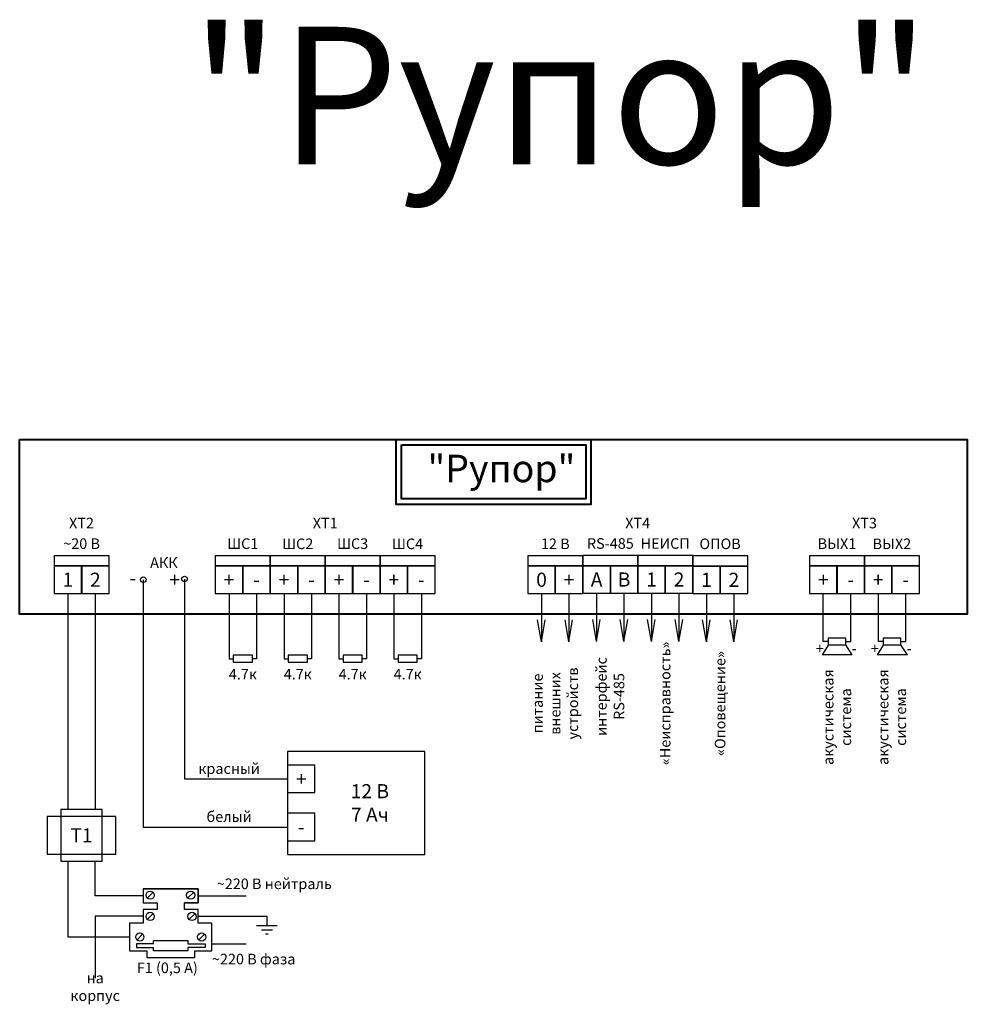
# Model space of a CAD drawing. Units: millimetres. Extents: x 673 to 1220, y 336 to 758.
import ezdxf

# ---------------------------------------------------------------- set-up
doc = ezdxf.new("R2010")
doc.units = ezdxf.units.MM
for name, color, linetype, lineweight in [('корпус ПРИБОРА', 1, 'Continuous', 40), ('линии', 7, 'Continuous', 25), ('Текст', 7, 'Continuous', 25), ('Элементы', 1, 'Continuous', 25)]:
    doc.layers.add(name, color=color, linetype=linetype, lineweight=lineweight)
doc.styles.get("Standard").update_dxf_attribs({"font": 'txt.shx'})

# ---------------------------------------------------------------- blocks, each defined once
blk = doc.blocks.new('трансформатор')
at = {"layer": 'линии', "color": 7, "linetype": 'Continuous'}
for p, q in [((22.27, 14.28), (29.27, 14.28)), ((30.77, 9.92), (33.77, 9.92)), ((31.47, 9.32), (33.07, 9.32)), ((32.07, 8.72), (32.47, 8.72)), ((24.27, 7.28), (29.27, 7.28))]:
    blk.add_line(p, q, dxfattribs=at)
for points in [[(0.27, 20.32), (10.27, 20.32), (10.27, 25.82), (0.27, 25.82)], [(2.27, 19.32), (8.27, 19.32), (8.27, 26.82), (2.27, 26.82)]]:
    blk.add_lwpolyline(points, close=True, dxfattribs=at)
for points in [[(3.27, 19.32), (3.27, 8.28), (12.27, 8.28)], [(14.27, 14.28), (7.27, 14.28), (7.27, 19.32)], [(14.27, 11.28), (7.27, 11.28), (7.27, 2.28)], [(22.27, 11.28), (32.27, 11.32), (32.27, 9.92)]]:
    blk.add_lwpolyline(points, dxfattribs=at)
at = {"layer": 'Элементы'}
for p, q in [((14.27, 15.26), (22.27, 15.26)), ((15.67, 14.76), (14.87, 13.96)), ((21.57, 14.76), (20.77, 13.96)), ((15.67, 11.66), (14.87, 10.86)), ((21.77, 11.66), (20.97, 10.86)), ((14.17, 8.66), (13.37, 7.86)), ((23.17, 8.66), (22.37, 7.86))]:
    blk.add_line(p, q, dxfattribs=at)
blk.add_lwpolyline([(14.27, 15.26), (14.27, 13.26), (16.27, 13.26), (16.27, 12.26), (14.27, 12.26), (14.27, 10.26), (12.27, 10.26), (12.27, 6.26), (14.77, 6.26), (14.77, 5.26), (21.77, 5.26), (21.77, 6.26), (24.27, 6.26), (24.27, 10.26), (22.27, 10.26), (22.27, 12.26), (20.27, 12.26), (20.27, 13.26), (22.27, 13.26), (22.27, 15.26)], close=True, dxfattribs=at)
for points in [[(22.27, 15.26), (22.27, 13.26), (20.27, 13.26)], [(15.77, 7.26), (13.27, 7.26), (13.27, 6.76), (15.77, 6.76)], [(15.77, 7.26), (15.77, 7.76), (20.77, 7.76), (20.77, 7.26)], [(20.77, 7.26), (23.27, 7.26), (23.27, 6.76), (20.77, 6.76)], [(20.77, 6.76), (20.77, 6.26), (15.77, 6.26), (15.77, 6.76)]]:
    blk.add_lwpolyline(points, dxfattribs=at)
for centre in [(15.27, 14.36), (21.17, 14.36), (15.27, 11.26), (21.37, 11.26), (13.77, 8.26), (22.77, 8.26)]:
    blk.add_circle(centre, 0.6, dxfattribs=at)
for s, insert, char_height, width, attachment_point in [('\\C7;\\fArial|b0|i0|;\\H2.0546471100301;T1', (5.27, 23.07), 2.0546, 6, 5), ('\\C7;\\fArial|b0|i0|;\\H1.5409676972777;~220 В нейтраль', (24.97, 16.01), 1.541, 17, 4), ('\\C7;\\fArial|b0|i0|;\\H1.5409676972777;~220 В фаза', (24.27, 5.05), 1.541, 17, 4), ('\\C7;\\fArial|b0|i0|;\\H1.5409676972777;F1 (0,5 A)', (17.77, 3.78), 1.541, 12, 5), ('\\C7;\\fArial|b0|i0|;\\H1.5409676972777;на корпус', (7.27, 1.01), 1.541, 10, 5)]:
    blk.add_mtext(s, dxfattribs=dict(insert=insert, char_height=char_height, width=width, attachment_point=attachment_point))
blk = doc.blocks.new('оповещатель звуковой')
at = {"layer": 'Элементы'}
for p, q in [((0.1, 0.654), (0.286, 0.532)), ((0.1, 0.654), (0.1, 0.084)), ((0.283, 0.198), (0.1, 0.084))]:
    blk.add_line(p, q, dxfattribs=at)
blk.add_lwpolyline([(0.286, 0.532), (0.414, 0.532), (0.414, 0.197), (0.286, 0.197)], close=True, dxfattribs=at)

msp = doc.modelspace()

# ---------------------------------------------------------------- linework, layer by layer
at = {"color": 7, "linetype": 'Continuous'}
for p, q in [((1089.35, 396.07), (1089.35, 364.61)), ((1093.35, 396.07), (1093.35, 364.61))]:
    msp.add_line(p, q, dxfattribs=at)
for points in [[(1087.35, 400.07), (1095.37, 400.07), (1095.37, 401.57), (1087.35, 401.57), (1087.35, 400.07), (1087.35, 400.07)], [(1110.82, 400.07), (1118.84, 400.07), (1118.84, 401.57), (1110.82, 401.57), (1110.82, 400.07), (1110.82, 400.07)], [(1118.84, 400.07), (1126.85, 400.07), (1126.85, 401.57), (1118.84, 401.57), (1118.84, 400.07), (1118.84, 400.07)], [(1126.82, 400.07), (1134.84, 400.07), (1134.84, 401.57), (1126.82, 401.57), (1126.82, 400.07), (1126.82, 400.07)], [(1134.84, 400.07), (1142.85, 400.07), (1142.85, 401.57), (1134.84, 401.57), (1134.84, 400.07), (1134.84, 400.07)], [(1156.35, 400.07), (1164.36, 400.07), (1164.36, 401.57), (1156.35, 401.57), (1156.35, 400.07), (1156.35, 400.07)], [(1164.35, 400.1), (1172.37, 400.1), (1172.37, 401.6), (1164.35, 401.6), (1164.35, 400.1), (1164.35, 400.1)], [(1172.37, 400.1), (1180.38, 400.1), (1180.38, 401.6), (1172.37, 401.6), (1172.37, 400.1), (1172.37, 400.1)], [(1180.37, 400.06), (1188.38, 400.06), (1188.38, 401.56), (1180.37, 401.56), (1180.37, 400.06), (1180.37, 400.06)], [(1197.35, 400.07), (1205.37, 400.07), (1205.37, 401.57), (1197.35, 401.57), (1197.35, 400.07), (1197.35, 400.07)], [(1205.37, 400.07), (1213.38, 400.07), (1213.38, 401.57), (1205.37, 401.57), (1205.37, 400.07), (1205.37, 400.07)], [(1087.37, 396.07), (1091.37, 396.07), (1091.37, 400.07), (1087.37, 400.07), (1087.37, 396.07), (1087.37, 396.07)], [(1091.38, 396.07), (1095.38, 396.07), (1095.38, 400.07), (1091.38, 400.07), (1091.38, 396.07), (1091.38, 396.07)], [(1110.84, 396.07), (1114.84, 396.07), (1114.84, 400.07), (1110.84, 400.07), (1110.84, 396.07), (1110.84, 396.07)], [(1114.85, 396.07), (1118.85, 396.07), (1118.85, 400.07), (1114.85, 400.07), (1114.85, 396.07), (1114.85, 396.07)], [(1118.84, 396.07), (1122.84, 396.07), (1122.84, 400.07), (1118.84, 400.07), (1118.84, 396.07), (1118.84, 396.07)], [(1122.84, 396.07), (1126.84, 396.07), (1126.84, 400.07), (1122.84, 400.07), (1122.84, 396.07), (1122.84, 396.07)], [(1126.84, 396.07), (1130.84, 396.07), (1130.84, 400.07), (1126.84, 400.07), (1126.84, 396.07), (1126.84, 396.07)], [(1130.85, 396.07), (1134.85, 396.07), (1134.85, 400.07), (1130.85, 400.07), (1130.85, 396.07), (1130.85, 396.07)], [(1134.84, 396.07), (1138.84, 396.07), (1138.84, 400.07), (1134.84, 400.07), (1134.84, 396.07), (1134.84, 396.07)], [(1138.84, 396.07), (1142.84, 396.07), (1142.84, 400.07), (1138.84, 400.07), (1138.84, 396.07), (1138.84, 396.07)], [(1156.35, 396.07), (1160.35, 396.07), (1160.35, 400.07), (1156.35, 400.07), (1156.35, 396.07), (1156.35, 396.07)], [(1160.35, 396.07), (1164.35, 396.07), (1164.35, 400.07), (1160.35, 400.07), (1160.35, 396.07), (1160.35, 396.07)], [(1164.37, 396.1), (1168.37, 396.1), (1168.37, 400.1), (1164.37, 400.1), (1164.37, 396.1), (1164.37, 396.1)], [(1168.38, 396.1), (1172.38, 396.1), (1172.38, 400.1), (1168.38, 400.1), (1168.38, 396.1), (1168.38, 396.1)], [(1172.37, 396.1), (1176.37, 396.1), (1176.37, 400.1), (1172.37, 400.1), (1172.37, 396.1), (1172.37, 396.1)], [(1176.37, 396.1), (1180.37, 396.1), (1180.37, 400.1), (1176.37, 400.1), (1176.37, 396.1), (1176.37, 396.1)], [(1180.37, 396.06), (1184.37, 396.06), (1184.37, 400.06), (1180.37, 400.06), (1180.37, 396.06), (1180.37, 396.06)], [(1184.37, 396.06), (1188.37, 396.06), (1188.37, 400.06), (1184.37, 400.06), (1184.37, 396.06), (1184.37, 396.06)], [(1197.37, 396.07), (1201.37, 396.07), (1201.37, 400.07), (1197.37, 400.07), (1197.37, 396.07), (1197.37, 396.07)], [(1201.38, 396.07), (1205.38, 396.07), (1205.38, 400.07), (1201.38, 400.07), (1201.38, 396.07), (1201.38, 396.07)], [(1205.37, 396.07), (1209.37, 396.07), (1209.37, 400.07), (1205.37, 400.07), (1205.37, 396.07), (1205.37, 396.07)], [(1209.37, 396.07), (1213.37, 396.07), (1213.37, 400.07), (1209.37, 400.07), (1209.37, 396.07), (1209.37, 396.07)]]:
    msp.add_lwpolyline(points, dxfattribs=at)
for points in [[(1121.35, 358.07), (1141.35, 358.07), (1141.35, 373.07), (1121.35, 373.07)], [(1121.35, 367.07), (1125.35, 367.07), (1125.35, 371.07), (1121.35, 371.07)], [(1088.35, 357.11), (1094.35, 357.11), (1094.35, 364.61), (1088.35, 364.61)], [(1121.35, 360.07), (1125.35, 360.07), (1125.35, 364.07), (1121.35, 364.07)]]:
    msp.add_lwpolyline(points, close=True, dxfattribs=at)
for centre in [(1106.35, 398.17), (1100.35, 398.07)]:
    msp.add_circle(centre, 0.4, dxfattribs=at)
at = {"layer": 'корпус ПРИБОРА'}
for points in [[(1082.35, 418.48), (1220.35, 418.48), (1220.35, 393.07), (1082.35, 393.07)], [(1137.19, 418.48), (1165.51, 418.48), (1165.51, 409.01), (1137.19, 409.01)], [(1137.97, 417.69), (1164.78, 417.69), (1164.78, 409.87), (1137.97, 409.87)]]:
    msp.add_lwpolyline(points, close=True, dxfattribs=at)
at = {"layer": 'линии', "color": 7, "linetype": 'Continuous'}
for p, q in [((1112.85, 396.07), (1112.85, 386.57)), ((1116.85, 396.07), (1116.85, 386.57)), ((1120.85, 396.07), (1120.85, 386.57)), ((1124.85, 396.07), (1124.85, 386.57)), ((1128.85, 396.07), (1128.85, 386.57)), ((1132.85, 396.07), (1132.85, 386.57)), ((1136.85, 396.07), (1136.85, 386.57)), ((1140.85, 396.07), (1140.85, 386.57)), ((1158.33, 396.07), (1158.33, 389.04)), ((1162.33, 396.07), (1162.33, 389.04)), ((1166.35, 396.1), (1166.35, 389.07)), ((1170.35, 396.1), (1170.35, 389.07)), ((1174.35, 396.1), (1174.35, 389.07)), ((1178.35, 396.1), (1178.35, 389.07)), ((1182.35, 396.06), (1182.35, 389.03)), ((1186.35, 396.06), (1186.35, 389.03)), ((1112.85, 386.57), (1113.44, 386.57)), ((1116.85, 386.57), (1116.29, 386.57)), ((1120.85, 386.57), (1121.44, 386.57)), ((1124.85, 386.57), (1124.27, 386.57)), ((1128.85, 386.57), (1129.42, 386.57)), ((1132.85, 386.57), (1132.25, 386.57)), ((1136.85, 386.57), (1137.45, 386.57)), ((1140.85, 386.57), (1140.25, 386.57))]:
    msp.add_line(p, q, dxfattribs=at)
at = {"layer": 'линии'}
for p, q in [((1158.33, 389.04), (1157.78, 392.25)), ((1158.33, 389.04), (1158.88, 392.25)), ((1162.33, 389.04), (1161.78, 392.25)), ((1162.33, 389.04), (1162.88, 392.25)), ((1166.35, 389.07), (1165.8, 392.28)), ((1166.35, 389.07), (1166.91, 392.28)), ((1170.35, 389.07), (1169.8, 392.28)), ((1170.35, 389.07), (1170.91, 392.28)), ((1174.35, 389.07), (1173.8, 392.28)), ((1174.35, 389.07), (1174.91, 392.28)), ((1178.35, 389.07), (1177.8, 392.28)), ((1178.35, 389.07), (1178.91, 392.28)), ((1182.35, 389.03), (1181.8, 392.24)), ((1182.35, 389.03), (1182.91, 392.24)), ((1186.35, 389.03), (1185.8, 392.24)), ((1186.35, 389.03), (1186.91, 392.24))]:
    msp.add_line(p, q, dxfattribs=at)
at = {"layer": 'линии', "color": 7, "linetype": 'Continuous'}
for points in [[(1100.35, 398.07), (1100.35, 362.07), (1121.35, 362.07)], [(1106.35, 398.17), (1106.35, 369.06), (1121.35, 369.07)], [(1200.09, 389.07), (1199.38, 389.07), (1199.38, 396.07)], [(1202.67, 389.07), (1203.38, 389.07), (1203.38, 396.07)], [(1208.1, 389.07), (1207.4, 389.07), (1207.4, 396.07)], [(1210.69, 389.07), (1211.4, 389.07), (1211.4, 396.07)]]:
    msp.add_lwpolyline(points, dxfattribs=at)
for points in [[(1113.45, 386.07), (1116.25, 386.07), (1116.25, 387.07), (1113.45, 387.07)], [(1121.45, 386.07), (1124.25, 386.07), (1124.25, 387.07), (1121.45, 387.07)], [(1129.45, 386.07), (1132.25, 386.07), (1132.25, 387.07), (1129.45, 387.07)], [(1137.45, 386.07), (1140.25, 386.07), (1140.25, 387.07), (1137.45, 387.07)]]:
    msp.add_lwpolyline(points, close=True, dxfattribs=at)

# ---------------------------------------------------------------- block references
at = {"layer": 'корпус ПРИБОРА'}
msp.add_blockref('трансформатор', (1086.08, 337.79), dxfattribs=at)
at = {"layer": 'Элементы', "xscale": -7.700000000000728, "yscale": 7.699999999999818, "zscale": 7.7, "rotation": 270}
for p in [(1198.57, 386.38), (1206.59, 386.38)]:
    msp.add_blockref('оповещатель звуковой', p, dxfattribs=at)

# ---------------------------------------------------------------- texts
at = {"attachment_point": 5}
for s, insert, char_height, width in [('\\C7;\\fArial|b0|i0|;\\H1.5409676972777;XT2', (1091.35, 406.32), 1.541, 16), ('\\C7;\\fArial|b0|i0|;\\H1.5409676972777;XT3', (1205.37, 406.32), 1.541, 16), ('\\C7;\\fArial|b0|i0|;\\H1.5409676972777;XT1', (1126.85, 406.32), 1.541, 31.9859), ('\\C7;\\fArial|b0|i0|;\\H1.5409676972777;XT4', (1172.35, 406.32), 1.541, 16), ('\\C7;\\fArial|b0|i0|;\\H1.5409676972777;~20 B', (1091.37, 403.32), 1.541, 8), ('\\C7;\\fArial|b0|i0|;\\H1.5409676972777;ШС1', (1114.84, 403.32), 1.541, 8), ('\\C7;\\fArial|b0|i0|;\\H1.5409676972777;ШС2', (1122.84, 403.3), 1.541, 8), ('\\C7;\\fArial|b0|i0|;\\H1.5409676972777;ШС3', (1130.84, 403.32), 1.541, 8), ('\\C7;\\fArial|b0|i0|;\\H1.5409676972777;ШС4', (1138.84, 403.3), 1.541, 8), ('\\C7;\\fArial|b0|i0|;\\H1.5409676972777;12 B', (1160.35, 403.3), 1.541, 8), ('\\C7;\\fArial|b0|i0|;\\H1.5409676972777;RS-485', (1168.37, 403.35), 1.541, 8), ('\\C7;\\fArial|b0|i0|;\\H1.5409676972777;НЕИСП', (1176.35, 403.34), 1.541, 8), ('\\C7;\\fArial|b0|i0|;\\H1.5409676972777;ОПОВ', (1184.35, 403.3), 1.541, 8), ('\\C7;\\fArial|b0|i0|;\\H1.5409676972777;ВЫХ1', (1201.37, 403.32), 1.541, 8), ('\\C7;\\fArial|b0|i0|;\\H1.5409676972777;ВЫХ2', (1209.37, 403.3), 1.541, 8), ('\\C7;\\fArial|b0|i0|;\\H1.5409676972777;АКК', (1103.35, 400.57), 1.541, 16), ('\\C7;\\fArial|b0|i0|;\\H2.0546471100301;1', (1089.37, 398.07), 2.0546, 4), ('\\C7;\\fArial|b0|i0|;\\H2.0546471100301;2', (1093.37, 398.07), 2.0546, 4), ('\\C7;\\fArial|b0|i0|;\\H2.0546471100301;+', (1104.93, 398.07), 2.0546, 4), ('\\C7;\\fArial|b0|i0|;\\H2.0546471100301;+', (1112.84, 398.07), 2.0546, 4), ('\\C7;\\fArial|b0|i0|;\\H2.0546471100301;+', (1120.84, 398.07), 2.0546, 4), ('\\C7;\\fArial|b0|i0|;\\H2.0546471100301;+', (1128.84, 398.07), 2.0546, 4), ('\\C7;\\fArial|b0|i0|;\\H2.0546471100301;+', (1136.84, 398.07), 2.0546, 4), ('\\C7;\\fArial|b0|i0|;\\H2.0546471100301;0', (1158.35, 398.07), 2.0546, 4), ('\\C7;\\fArial|b0|i0|;\\H2.0546471100301;+', (1162.35, 398.07), 2.0546, 4), ('\\C7;\\fArial|b0|i0|;\\H2.0546471100301;A', (1166.37, 398.1), 2.0546, 4), ('\\C7;\\fArial|b0|i0|;\\H2.0546471100301;B', (1170.37, 398.1), 2.0546, 4), ('\\C7;\\fArial|b0|i0|;\\H2.0546471100301;1', (1174.37, 398.1), 2.0546, 4), ('\\C7;\\fArial|b0|i0|;\\H2.0546471100301;2', (1178.37, 398.1), 2.0546, 4), ('\\C7;\\fArial|b0|i0|;\\H2.0546471100301;1', (1182.37, 398.06), 2.0546, 4), ('\\C7;\\fArial|b0|i0|;\\H2.0546471100301;2', (1186.37, 398.06), 2.0546, 4), ('\\C7;\\fArial|b0|i0|;\\H2.0546471100301;+', (1199.37, 398.07), 2.0546, 4), ('\\C7;\\fArial|b0|i0|;\\H2.0546471100301;+', (1207.37, 398.07), 2.0546, 4), ('\\C7;\\fArial|b0|i0|;\\H2.0546471100301;-', (1098.84, 398.33), 2.0546, 4), ('\\C7;\\fArial|b0|i0|;\\H2.0546471100301;-', (1116.84, 398.07), 2.0546, 4), ('\\C7;\\fArial|b0|i0|;\\H2.0546471100301;-', (1124.84, 398.07), 2.0546, 4), ('\\C7;\\fArial|b0|i0|;\\H2.0546471100301;-', (1132.84, 398.07), 2.0546, 4), ('\\C7;\\fArial|b0|i0|;\\H2.0546471100301;-', (1140.84, 398.07), 2.0546, 4), ('\\C7;\\fArial|b0|i0|;\\H2.0546471100301;-', (1203.37, 398.07), 2.0546, 4), ('\\C7;\\fArial|b0|i0|;\\H2.0546471100301;-', (1211.37, 398.07), 2.0546, 4), ('\\C7;\\fArial|b0|i0|;\\H1.5409676972777;+', (1198.88, 388.07), 1.541, 2), ('\\C7;\\fArial|b0|i0|;\\H1.5409676972777;+', (1206.88, 388.07), 1.541, 2), ('\\C7;\\fArial|b0|i0|;\\H1.5409676972777;-', (1203.88, 388.07), 1.541, 2), ('\\C7;\\fArial|b0|i0|;\\H1.5409676972777;-', (1211.88, 388.07), 1.541, 2), ('\\C7;\\fArial|b0|i0|;\\H1.5409676972777;4.7к', (1114.85, 384.32), 1.541, 4), ('\\C7;\\fArial|b0|i0|;\\H1.5409676972777;4.7к', (1122.85, 384.32), 1.541, 4), ('\\C7;\\fArial|b0|i0|;\\H1.5409676972777;4.7к', (1130.85, 384.32), 1.541, 4), ('\\C7;\\fArial|b0|i0|;\\H1.5409676972777;4.7к', (1138.85, 384.32), 1.541, 4), ('\\C7;\\fArial|b0|i0|;\\H1.5409676972777;красный', (1112.86, 370.57), 1.541, 10.9853), ('\\C7;\\fArial|b0|i0|;\\H2.0546471100301;+', (1123.35, 369.07), 2.0546, 4), ('\\C7;\\fArial|b0|i0|;\\H2.0546471100301;12 В\\P7 Ач', (1133.35, 365.57), 2.0546, 16), ('\\C7;\\fArial|b0|i0|;\\H1.5409676972777;белый', (1112.85, 363.57), 1.541, 10.9853), ('\\C7;\\fArial|b0|i0|;\\H2.0546471100301;-', (1123.35, 362.07), 2.0546, 4)]:
    msp.add_mtext(s, dxfattribs=dict(at, insert=insert, char_height=char_height, width=width))
at = {"char_height": 1.541, "attachment_point": 5, "rotation": 90}
for s, insert, width in [('\\C7;\\fArial|b0|i0|;\\H1.5409676972777;«Неисправность»', (1176.35, 380.07), 18), ('\\C7;\\fArial|b0|i0|;\\H1.5409676972777;«Оповещение»', (1184.35, 380.05), 17.9603), ('\\C7;\\fArial|b0|i0|;\\H1.5409676972777;интерфейс\\PRS-485', (1168.35, 381.07), 16), ('\\C7;\\fArial|b0|i0|;\\H1.5409676972777;питание внешних\\Pустройств', (1160.33, 380.06), 17.9706), ('\\C7;\\fArial|b0|i0|;\\H1.5409676972777;акустическая\\Pсистема', (1201.38, 378.07), 14), ('\\C7;\\fArial|b0|i0|;\\H1.5409676972777;акустическая\\Pсистема', (1209.38, 378.07), 14)]:
    msp.add_mtext(s, dxfattribs=dict(at, insert=insert, width=width))
at = {"layer": 'корпус ПРИБОРА', "insert": (1141.75, 416.27), "char_height": 4, "width": 19.2058, "attachment_point": 1}
msp.add_mtext('\\pi-0.002822;{\\fArial|b0|i0|c204|p34;"Рупор"}', dxfattribs=at)
at = {"layer": 'Текст', "insert": (1106.68, 478.57), "char_height": 20, "width": 96.1165, "attachment_point": 1}
msp.add_mtext('\\pi0.029601;{\\fArial|b0|i0|c204|p34;"Рупор"}', dxfattribs=at)

doc.saveas('drawing.dxf')
